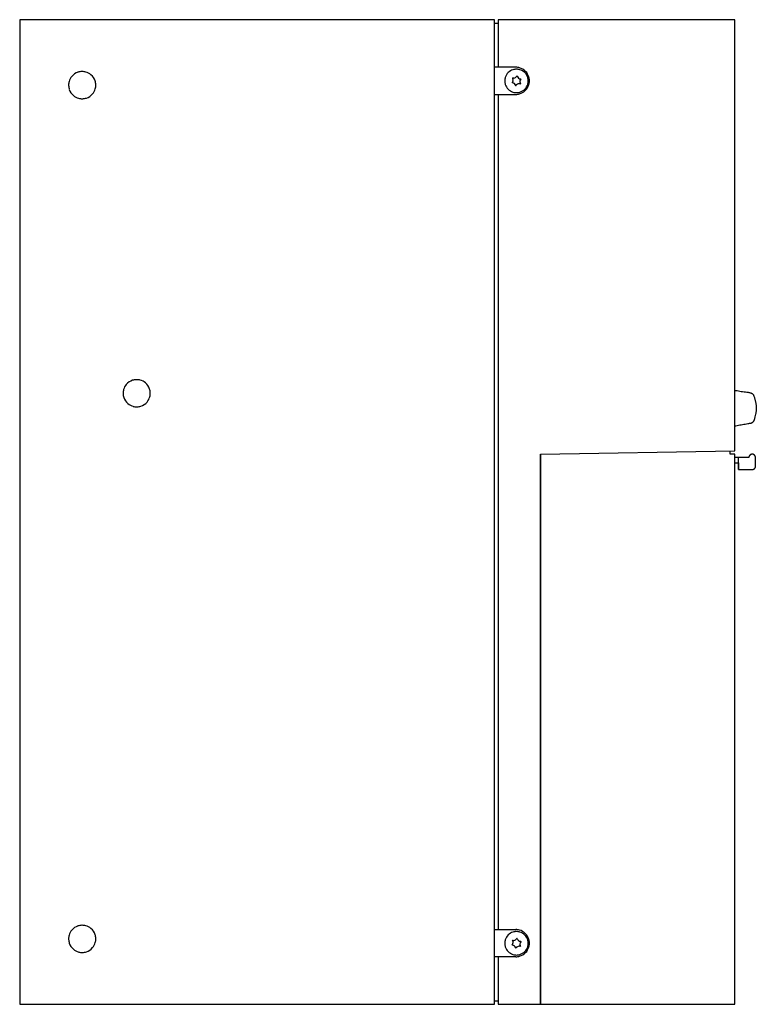
# Model space of a CAD drawing. Extents: x 0 to 217, y 0 to 290.
import ezdxf

# ---------------------------------------------------------------- set-up
doc = ezdxf.new("R2010")
doc.units = 0
doc.layers.add('DEFAULT_255_2_778', color=255, linetype='CONTINUOUS')

msp = doc.modelspace()

# ---------------------------------------------------------------- linework, layer by layer
at = {"layer": 'DEFAULT_255_2_778'}
for p, q in [((139.99, 289.74), (0.19, 289.74)), ((0.19, 289.74), (0.19, -0.26)), ((139.99, -0.26), (139.99, 289.74)), ((139.99, 288.74), (141.09, 288.74)), ((210.74, 289.74), (141.09, 289.74)), ((141.09, 289.74), (141.09, 275.74)), ((210.74, 162.74), (210.74, 289.74)), ((146.24, 275.74), (139.99, 275.74)), ((14.59, 270.47), (14.59, 270.47)), ((142.99, 271.71), (142.99, 271.71)), ((139.99, 267.74), (146.24, 267.74)), ((141.09, 267.74), (141.09, 21.74)), ((210.74, 180.56), (211.05, 180.56)), ((211.05, 180.56), (211.44, 180.49)), ((211.44, 180.49), (211.84, 180.42)), ((211.84, 180.42), (212.23, 180.35)), ((212.23, 180.35), (212.63, 180.28)), ((212.63, 180.28), (213.02, 180.21)), ((213.02, 180.21), (213.42, 180.16)), ((213.42, 180.16), (213.81, 180.1)), ((213.81, 180.1), (214.21, 180.05)), ((214.21, 180.05), (214.41, 180.02)), ((214.41, 180.02), (214.6, 179.99)), ((214.6, 179.99), (214.8, 179.95)), ((214.8, 179.95), (215, 179.91)), ((215, 179.91), (215.19, 179.86)), ((215.19, 179.86), (215.39, 179.81)), ((215.39, 179.81), (215.48, 179.78)), ((30.63, 179.72), (30.63, 179.72)), ((215.48, 179.78), (215.58, 179.74)), ((215.58, 179.74), (215.68, 179.71)), ((215.68, 179.71), (215.77, 179.66)), ((215.77, 179.66), (215.81, 179.64)), ((215.81, 179.64), (215.85, 179.61)), ((215.85, 179.61), (215.89, 179.59)), ((215.89, 179.59), (215.93, 179.56)), ((215.93, 179.56), (215.96, 179.52)), ((215.96, 179.52), (216, 179.49)), ((216, 179.49), (216.06, 179.42)), ((216.06, 179.42), (216.12, 179.34)), ((216.12, 179.34), (216.17, 179.25)), ((216.17, 179.25), (216.21, 179.16)), ((216.21, 179.16), (216.26, 179.07)), ((216.26, 179.07), (216.3, 178.97)), ((216.3, 178.97), (216.33, 178.87)), ((216.33, 178.87), (216.4, 178.67)), ((216.4, 178.67), (216.46, 178.46)), ((216.46, 178.46), (216.52, 178.26)), ((216.52, 178.26), (216.58, 178.06)), ((216.58, 178.06), (216.63, 177.86)), ((216.63, 177.86), (216.68, 177.66)), ((216.68, 177.66), (216.74, 177.47)), ((216.74, 177.47), (216.78, 177.28)), ((216.78, 177.28), (216.83, 177.08)), ((216.83, 177.08), (216.87, 176.89)), ((216.87, 176.89), (216.91, 176.7)), ((216.91, 176.7), (216.94, 176.51)), ((216.94, 174.12), (216.91, 173.92)), ((216.94, 176.51), (216.97, 176.31)), ((216.97, 174.31), (216.94, 174.12)), ((216.97, 176.31), (216.99, 176.12)), ((217, 174.51), (216.97, 174.31)), ((216.99, 176.12), (217.01, 175.92)), ((217.01, 174.71), (217, 174.51)), ((217.01, 175.92), (217.03, 175.72)), ((217.03, 174.92), (217.01, 174.71)), ((217.03, 175.72), (217.03, 175.52)), ((217.03, 175.52), (217.04, 175.32)), ((217.04, 175.32), (217.03, 175.12)), ((217.03, 175.12), (217.03, 174.92)), ((215.91, 171.11), (215.83, 171.04)), ((215.98, 171.18), (215.91, 171.11)), ((216.05, 171.26), (215.98, 171.18)), ((216.11, 171.34), (216.05, 171.26)), ((216.17, 171.42), (216.11, 171.34)), ((216.22, 171.51), (216.17, 171.42)), ((216.27, 171.6), (216.22, 171.51)), ((216.32, 171.69), (216.27, 171.6)), ((216.36, 171.78), (216.32, 171.69)), ((216.4, 171.87), (216.36, 171.78)), ((216.43, 171.96), (216.4, 171.87)), ((216.47, 172.06), (216.43, 171.96)), ((216.5, 172.16), (216.47, 172.06)), ((216.55, 172.35), (216.5, 172.16)), ((216.61, 172.55), (216.55, 172.35)), ((216.65, 172.74), (216.61, 172.55)), ((216.75, 173.14), (216.65, 172.74)), ((216.84, 173.53), (216.75, 173.14)), ((216.87, 173.72), (216.84, 173.53)), ((216.91, 173.92), (216.87, 173.72)), ((211.04, 170.06), (210.74, 170.06)), ((211.44, 170.13), (211.04, 170.06)), ((211.83, 170.2), (211.44, 170.13)), ((212.23, 170.27), (211.83, 170.2)), ((212.62, 170.34), (212.23, 170.27)), ((213.01, 170.41), (212.62, 170.34)), ((213.41, 170.49), (213.01, 170.41)), ((213.8, 170.56), (213.41, 170.49)), ((214.19, 170.64), (213.8, 170.56)), ((214.59, 170.71), (214.19, 170.64)), ((214.78, 170.74), (214.59, 170.71)), ((214.98, 170.77), (214.78, 170.74)), ((215.18, 170.8), (214.98, 170.77)), ((215.28, 170.81), (215.18, 170.8)), ((215.38, 170.82), (215.28, 170.81)), ((215.43, 170.84), (215.38, 170.82)), ((215.48, 170.85), (215.43, 170.84)), ((215.52, 170.87), (215.48, 170.85)), ((215.57, 170.88), (215.52, 170.87)), ((215.62, 170.91), (215.57, 170.88)), ((215.66, 170.93), (215.62, 170.91)), ((215.75, 170.98), (215.66, 170.93)), ((215.83, 171.04), (215.75, 170.98)), ((153.49, 161.74), (210.74, 162.74)), ((209.33, 161.74), (209.33, 162.71)), ((153.49, -0.26), (153.49, 161.74)), ((153.49, 161.74), (153.49, -0.26)), ((210.74, 161.74), (209.33, 161.74)), ((210.74, -0.26), (210.74, 161.74)), ((214.83, 160.75), (210.74, 160.75)), ((211.83, 157.26), (211.83, 160.75)), ((214.84, 160.9), (214.83, 160.88)), ((214.83, 160.88), (214.83, 160.87)), ((214.83, 160.87), (214.83, 160.86)), ((214.83, 160.86), (214.83, 160.85)), ((214.83, 160.85), (214.83, 160.83)), ((214.83, 160.83), (214.83, 160.82)), ((214.83, 160.82), (214.83, 160.81)), ((214.83, 160.81), (214.83, 160.79)), ((214.83, 160.79), (214.83, 160.78)), ((214.83, 160.78), (214.83, 160.77)), ((214.83, 160.77), (214.83, 160.76)), ((214.85, 160.96), (214.84, 160.95)), ((214.84, 160.95), (214.84, 160.93)), ((214.84, 160.93), (214.84, 160.92)), ((214.84, 160.92), (214.84, 160.91)), ((214.84, 160.91), (214.84, 160.9)), ((214.86, 161.01), (214.85, 161)), ((214.85, 161), (214.85, 160.98)), ((214.85, 160.98), (214.85, 160.97)), ((214.85, 160.97), (214.85, 160.96)), ((214.87, 161.05), (214.86, 161.03)), ((214.86, 161.03), (214.86, 161.02)), ((214.86, 161.02), (214.86, 161.01)), ((214.88, 161.07), (214.87, 161.06)), ((214.87, 161.06), (214.87, 161.05)), ((214.89, 161.11), (214.88, 161.09)), ((214.88, 161.09), (214.88, 161.08)), ((214.88, 161.08), (214.88, 161.07)), ((214.9, 161.13), (214.89, 161.12)), ((214.89, 161.12), (214.89, 161.11)), ((214.91, 161.15), (214.9, 161.14)), ((214.9, 161.14), (214.9, 161.13)), ((214.92, 161.18), (214.91, 161.17)), ((214.91, 161.17), (214.91, 161.15)), ((214.93, 161.2), (214.92, 161.19)), ((214.92, 161.19), (214.92, 161.18)), ((214.94, 161.22), (214.93, 161.21)), ((214.93, 161.21), (214.93, 161.2)), ((214.95, 161.23), (214.94, 161.22)), ((214.96, 161.26), (214.95, 161.25)), ((214.95, 161.25), (214.95, 161.23)), ((214.97, 161.27), (214.96, 161.26)), ((214.98, 161.29), (214.97, 161.28)), ((214.97, 161.28), (214.97, 161.27)), ((214.99, 161.3), (214.98, 161.29)), ((215, 161.32), (214.99, 161.31)), ((214.99, 161.31), (214.99, 161.3)), ((215.01, 161.33), (215, 161.32)), ((215.02, 161.35), (215.01, 161.34)), ((215.01, 161.34), (215.01, 161.33)), ((215.03, 161.36), (215.02, 161.35)), ((215.04, 161.37), (215.03, 161.36)), ((215.05, 161.39), (215.04, 161.38)), ((215.04, 161.38), (215.04, 161.37)), ((215.06, 161.4), (215.05, 161.39)), ((215.07, 161.41), (215.06, 161.4)), ((215.08, 161.42), (215.07, 161.41)), ((215.09, 161.43), (215.08, 161.42)), ((215.1, 161.45), (215.09, 161.44)), ((215.09, 161.44), (215.09, 161.43)), ((215.11, 161.46), (215.1, 161.45)), ((215.12, 161.47), (215.11, 161.46)), ((215.13, 161.48), (215.12, 161.47)), ((215.14, 161.49), (215.13, 161.48)), ((215.15, 161.49), (215.14, 161.49)), ((215.16, 161.5), (215.15, 161.49)), ((215.17, 161.51), (215.16, 161.5)), ((215.18, 161.52), (215.17, 161.51)), ((215.19, 161.53), (215.18, 161.52)), ((215.2, 161.54), (215.19, 161.53)), ((215.21, 161.54), (215.2, 161.54)), ((215.22, 161.55), (215.21, 161.54)), ((215.23, 161.56), (215.22, 161.55)), ((215.24, 161.57), (215.23, 161.56)), ((215.25, 161.57), (215.24, 161.57)), ((215.26, 161.58), (215.25, 161.57)), ((215.27, 161.59), (215.26, 161.58)), ((215.28, 161.59), (215.27, 161.59)), ((215.29, 161.6), (215.28, 161.59)), ((215.3, 161.61), (215.29, 161.6)), ((215.31, 161.61), (215.3, 161.61)), ((215.32, 161.62), (215.31, 161.61)), ((215.33, 161.63), (215.32, 161.62)), ((215.34, 161.63), (215.33, 161.63)), ((215.36, 161.64), (215.34, 161.63)), ((215.37, 161.65), (215.36, 161.64)), ((215.38, 161.65), (215.37, 161.65)), ((215.39, 161.66), (215.38, 161.65)), ((215.4, 161.66), (215.39, 161.66)), ((215.41, 161.67), (215.4, 161.66)), ((215.42, 161.67), (215.41, 161.67)), ((215.44, 161.68), (215.42, 161.67)), ((215.45, 161.68), (215.44, 161.68)), ((215.46, 161.69), (215.45, 161.68)), ((215.47, 161.69), (215.46, 161.69)), ((215.48, 161.7), (215.47, 161.69)), ((215.5, 161.7), (215.48, 161.7)), ((215.51, 161.7), (215.5, 161.7)), ((215.52, 161.71), (215.51, 161.7)), ((215.53, 161.71), (215.52, 161.71)), ((215.54, 161.72), (215.53, 161.71)), ((215.56, 161.72), (215.54, 161.72)), ((215.57, 161.72), (215.56, 161.72)), ((215.58, 161.73), (215.57, 161.72)), ((215.59, 161.73), (215.58, 161.73)), ((215.6, 161.73), (215.59, 161.73)), ((215.62, 161.73), (215.6, 161.73)), ((215.63, 161.74), (215.62, 161.73)), ((215.64, 161.74), (215.63, 161.74)), ((215.65, 161.74), (215.64, 161.74)), ((215.67, 161.74), (215.65, 161.74)), ((215.68, 161.75), (215.67, 161.74)), ((215.69, 161.75), (215.68, 161.75)), ((215.71, 161.75), (215.69, 161.75)), ((215.72, 161.75), (215.71, 161.75)), ((215.73, 161.75), (215.72, 161.75)), ((215.74, 161.75), (215.73, 161.75)), ((215.76, 161.75), (215.74, 161.75)), ((215.77, 161.76), (215.76, 161.75)), ((215.78, 161.76), (215.77, 161.76)), ((215.79, 161.76), (215.78, 161.76)), ((215.81, 161.76), (215.79, 161.76)), ((215.82, 161.76), (215.81, 161.76)), ((215.83, 161.76), (215.82, 161.76)), ((215.84, 161.76), (215.83, 161.76)), ((215.86, 161.76), (215.84, 161.76)), ((215.87, 161.76), (215.86, 161.76)), ((215.88, 161.76), (215.87, 161.76)), ((215.9, 161.75), (215.88, 161.76)), ((215.91, 161.75), (215.9, 161.75)), ((215.92, 161.75), (215.91, 161.75)), ((215.93, 161.75), (215.92, 161.75)), ((215.95, 161.75), (215.93, 161.75)), ((215.96, 161.75), (215.95, 161.75)), ((215.97, 161.75), (215.96, 161.75)), ((215.98, 161.74), (215.97, 161.75)), ((216, 161.74), (215.98, 161.74)), ((216.01, 161.74), (216, 161.74)), ((216.02, 161.74), (216.01, 161.74)), ((216.03, 161.74), (216.02, 161.74)), ((216.05, 161.73), (216.03, 161.74)), ((216.06, 161.73), (216.05, 161.73)), ((216.07, 161.73), (216.06, 161.73)), ((216.08, 161.72), (216.07, 161.73)), ((216.1, 161.72), (216.08, 161.72)), ((216.11, 161.72), (216.1, 161.72)), ((216.12, 161.71), (216.11, 161.72)), ((216.13, 161.71), (216.12, 161.71)), ((216.14, 161.71), (216.13, 161.71)), ((216.16, 161.7), (216.14, 161.71)), ((216.17, 161.7), (216.16, 161.7)), ((216.18, 161.69), (216.17, 161.7)), ((216.19, 161.69), (216.18, 161.69)), ((216.2, 161.68), (216.19, 161.69)), ((216.22, 161.68), (216.2, 161.68)), ((216.23, 161.67), (216.22, 161.68)), ((216.24, 161.67), (216.23, 161.67)), ((216.25, 161.66), (216.24, 161.67)), ((216.26, 161.66), (216.25, 161.66)), ((216.27, 161.65), (216.26, 161.66)), ((216.28, 161.65), (216.27, 161.65)), ((216.3, 161.64), (216.28, 161.65)), ((216.31, 161.63), (216.3, 161.64)), ((216.32, 161.63), (216.31, 161.63)), ((216.33, 161.62), (216.32, 161.63)), ((216.34, 161.61), (216.33, 161.62)), ((216.35, 161.61), (216.34, 161.61)), ((216.36, 161.6), (216.35, 161.61)), ((216.37, 161.59), (216.36, 161.6)), ((216.38, 161.59), (216.37, 161.59)), ((216.39, 161.58), (216.38, 161.59)), ((216.4, 161.57), (216.39, 161.58)), ((216.41, 161.57), (216.4, 161.57)), ((216.42, 161.56), (216.41, 161.57)), ((216.43, 161.55), (216.42, 161.56)), ((216.44, 161.54), (216.43, 161.55)), ((216.45, 161.53), (216.44, 161.54)), ((216.46, 161.53), (216.45, 161.53)), ((216.47, 161.52), (216.46, 161.53)), ((216.48, 161.51), (216.47, 161.52)), ((216.49, 161.5), (216.48, 161.51)), ((216.5, 161.49), (216.49, 161.5)), ((216.51, 161.48), (216.5, 161.49)), ((216.52, 161.48), (216.51, 161.48)), ((216.53, 161.47), (216.52, 161.48)), ((216.54, 161.46), (216.53, 161.47)), ((216.55, 161.45), (216.54, 161.46)), ((216.56, 161.44), (216.55, 161.45)), ((216.57, 161.43), (216.56, 161.44)), ((216.57, 161.42), (216.57, 161.43)), ((216.58, 161.41), (216.57, 161.42)), ((216.59, 161.4), (216.58, 161.41)), ((216.6, 161.39), (216.59, 161.4)), ((216.61, 161.38), (216.6, 161.39)), ((216.61, 161.37), (216.61, 161.38)), ((216.62, 161.36), (216.61, 161.37)), ((216.63, 161.35), (216.62, 161.36)), ((216.64, 161.34), (216.63, 161.35)), ((216.65, 161.33), (216.64, 161.34)), ((216.65, 161.32), (216.65, 161.33)), ((216.66, 161.31), (216.65, 161.32)), ((216.67, 161.3), (216.66, 161.31)), ((216.67, 161.29), (216.67, 161.3)), ((216.68, 161.28), (216.67, 161.29)), ((216.69, 161.27), (216.68, 161.28)), ((216.69, 161.26), (216.69, 161.27)), ((216.7, 161.24), (216.69, 161.26)), ((216.71, 161.23), (216.7, 161.24)), ((216.71, 161.22), (216.71, 161.23)), ((216.72, 161.21), (216.71, 161.22)), ((216.72, 161.2), (216.72, 161.21)), ((216.73, 161.19), (216.72, 161.2)), ((216.73, 161.18), (216.73, 161.19)), ((216.74, 161.16), (216.73, 161.18)), ((216.74, 161.15), (216.74, 161.16)), ((216.75, 161.14), (216.74, 161.15)), ((216.75, 161.13), (216.75, 161.14)), ((216.76, 161.12), (216.75, 161.13)), ((216.76, 161.11), (216.76, 161.12)), ((216.77, 161.09), (216.76, 161.11)), ((216.77, 161.08), (216.77, 161.09)), ((216.78, 161.07), (216.77, 161.08)), ((216.78, 161.06), (216.78, 161.07)), ((216.78, 161.05), (216.78, 161.06)), ((216.79, 161.03), (216.78, 161.05)), ((216.79, 161.02), (216.79, 161.03)), ((216.79, 161.01), (216.79, 161.02)), ((216.8, 161), (216.79, 161.01)), ((216.8, 160.98), (216.8, 161)), ((216.8, 160.97), (216.8, 160.98)), ((216.81, 160.96), (216.8, 160.97)), ((216.81, 160.95), (216.81, 160.96)), ((216.81, 160.93), (216.81, 160.95)), ((216.81, 160.92), (216.81, 160.93)), ((216.81, 160.91), (216.81, 160.92)), ((216.82, 160.9), (216.81, 160.91)), ((216.82, 160.88), (216.82, 160.9)), ((216.82, 160.87), (216.82, 160.88)), ((216.82, 160.86), (216.82, 160.87)), ((216.82, 160.85), (216.82, 160.86)), ((216.82, 160.83), (216.82, 160.85)), ((216.82, 160.82), (216.82, 160.83)), ((216.82, 160.81), (216.82, 160.82)), ((216.83, 160.79), (216.82, 160.81)), ((216.82, 158.26), (216.83, 160.76)), ((216.83, 160.78), (216.83, 160.79)), ((216.83, 160.77), (216.83, 160.78)), ((216.83, 160.76), (216.83, 160.77)), ((210.74, 159.26), (211.83, 159.26)), ((211.83, 159.26), (211.82, 157.26)), ((211.82, 157.26), (211.83, 157.26)), ((211.83, 157.26), (215.82, 157.26)), ((215.82, 157.26), (215.84, 157.26)), ((215.84, 157.26), (215.86, 157.26)), ((215.86, 157.26), (215.87, 157.26)), ((215.87, 157.26), (215.89, 157.26)), ((215.89, 157.26), (215.91, 157.26)), ((215.91, 157.26), (215.92, 157.26)), ((215.92, 157.26), (215.94, 157.26)), ((215.94, 157.26), (215.96, 157.26)), ((215.96, 157.26), (215.97, 157.27)), ((215.97, 157.27), (215.99, 157.27)), ((215.99, 157.27), (216, 157.27)), ((216, 157.27), (216.02, 157.28)), ((216.02, 157.28), (216.04, 157.28)), ((216.04, 157.28), (216.05, 157.28)), ((216.05, 157.28), (216.07, 157.29)), ((216.07, 157.29), (216.09, 157.29)), ((216.09, 157.29), (216.1, 157.3)), ((216.1, 157.3), (216.12, 157.3)), ((216.12, 157.3), (216.13, 157.31)), ((216.13, 157.31), (216.15, 157.31)), ((216.15, 157.31), (216.16, 157.32)), ((216.16, 157.32), (216.18, 157.32)), ((216.18, 157.32), (216.2, 157.33)), ((216.2, 157.33), (216.21, 157.33)), ((216.21, 157.33), (216.23, 157.34)), ((216.23, 157.34), (216.24, 157.35)), ((216.24, 157.35), (216.26, 157.35)), ((216.26, 157.35), (216.27, 157.36)), ((216.27, 157.36), (216.28, 157.37)), ((216.28, 157.37), (216.3, 157.38)), ((216.3, 157.38), (216.31, 157.38)), ((216.31, 157.38), (216.33, 157.39)), ((216.33, 157.39), (216.34, 157.4)), ((216.34, 157.4), (216.36, 157.41)), ((216.36, 157.41), (216.37, 157.42)), ((216.37, 157.42), (216.38, 157.43)), ((216.38, 157.43), (216.4, 157.44)), ((216.4, 157.44), (216.41, 157.45)), ((216.41, 157.45), (216.42, 157.46)), ((216.42, 157.46), (216.44, 157.47)), ((216.44, 157.47), (216.45, 157.48)), ((216.45, 157.48), (216.46, 157.49)), ((216.46, 157.49), (216.48, 157.5)), ((216.48, 157.5), (216.49, 157.51)), ((216.49, 157.51), (216.5, 157.52)), ((216.5, 157.52), (216.51, 157.53)), ((216.51, 157.53), (216.53, 157.54)), ((216.53, 157.54), (216.54, 157.55)), ((216.54, 157.55), (216.55, 157.57)), ((216.55, 157.57), (216.56, 157.58)), ((216.56, 157.58), (216.57, 157.59)), ((216.57, 157.59), (216.58, 157.6)), ((216.58, 157.6), (216.59, 157.61)), ((216.59, 157.61), (216.6, 157.63)), ((216.6, 157.63), (216.61, 157.64)), ((216.61, 157.64), (216.62, 157.65)), ((216.62, 157.65), (216.63, 157.67)), ((216.63, 157.67), (216.64, 157.68)), ((216.64, 157.68), (216.65, 157.69)), ((216.65, 157.69), (216.66, 157.71)), ((216.66, 157.71), (216.67, 157.72)), ((216.67, 157.72), (216.68, 157.74)), ((216.68, 157.74), (216.69, 157.75)), ((216.69, 157.75), (216.7, 157.76)), ((216.7, 157.78), (216.71, 157.79)), ((216.7, 157.76), (216.7, 157.78)), ((216.71, 157.79), (216.72, 157.81)), ((216.72, 157.81), (216.73, 157.82)), ((216.73, 157.84), (216.74, 157.85)), ((216.73, 157.82), (216.73, 157.84)), ((216.74, 157.85), (216.75, 157.87)), ((216.75, 157.88), (216.76, 157.9)), ((216.75, 157.87), (216.75, 157.88)), ((216.76, 157.91), (216.77, 157.93)), ((216.76, 157.9), (216.76, 157.91)), ((216.77, 157.95), (216.78, 157.96)), ((216.77, 157.93), (216.77, 157.95)), ((216.78, 157.98), (216.79, 157.99)), ((216.78, 157.96), (216.78, 157.98)), ((216.79, 158.01), (216.8, 158.03)), ((216.79, 157.99), (216.79, 158.01)), ((216.8, 158.06), (216.81, 158.07)), ((216.8, 158.04), (216.8, 158.06)), ((216.8, 158.03), (216.8, 158.04)), ((216.81, 158.11), (216.82, 158.12)), ((216.81, 158.09), (216.81, 158.11)), ((216.81, 158.07), (216.81, 158.09)), ((216.82, 158.24), (216.82, 158.26)), ((216.82, 158.22), (216.82, 158.24)), ((216.82, 158.21), (216.82, 158.22)), ((216.82, 158.19), (216.82, 158.21)), ((216.82, 158.17), (216.82, 158.19)), ((216.82, 158.16), (216.82, 158.17)), ((216.82, 158.14), (216.82, 158.16)), ((216.82, 158.12), (216.82, 158.14)), ((153.49, 155.62), (153.49, 155.62)), ((153.49, 151.92), (153.49, 151.92)), ((153.49, 149.47), (153.49, 149.47)), ((153.49, 149.41), (153.49, 149.41)), ((153.49, 148.21), (153.49, 148.21)), ((153.49, 146.52), (153.49, 146.52)), ((153.49, 136.03), (153.49, 136.03)), ((153.49, 134.34), (153.49, 134.34)), ((153.49, 133.13), (153.49, 133.13)), ((153.49, 133.07), (153.49, 133.07)), ((153.49, 130.62), (153.49, 130.62)), ((153.49, 126.92), (153.49, 126.92)), ((153.49, 117.74), (153.49, 117.74)), ((153.49, 116.76), (153.49, 116.76)), ((153.49, 115.74), (153.49, 115.74)), ((153.49, 114.8), (153.49, 114.8)), ((153.49, 114.74), (153.49, 114.74)), ((153.49, 112.74), (153.49, 112.74)), ((153.49, 112.69), (153.49, 112.69)), ((153.49, 41.94), (153.49, 41.94)), ((153.49, 39.74), (153.49, 39.74)), ((153.49, 39.71), (153.49, 39.71)), ((153.49, 37.98), (153.49, 37.98)), ((153.49, 37.94), (153.49, 37.94)), ((153.49, 36.82), (153.49, 36.82)), ((153.49, 36.08), (153.49, 36.08)), ((153.49, 36.06), (153.49, 36.06)), ((153.49, 35.85), (153.49, 35.85)), ((153.49, 35.71), (153.49, 35.71)), ((153.49, 24.17), (153.49, 24.17)), ((153.49, 23.4), (153.49, 23.4)), ((153.49, 23.27), (153.49, 23.27)), ((139.99, 21.74), (146.24, 21.74)), ((153.49, 23.04), (153.49, 23.04)), ((153.49, 21.8), (153.49, 21.8)), ((153.49, 21.72), (153.49, 21.72)), ((14.59, 19.01), (14.59, 19.01)), ((142.99, 17.71), (142.99, 17.71)), ((145.36, 18.61), (145.29, 18.52)), ((146.67, 19.09), (146.56, 19.11)), ((147.75, 18.2), (147.71, 18.3)), ((153.49, 20.13), (153.49, 20.13)), ((145.12, 17.23), (145.17, 17.13)), ((146.2, 16.33), (146.31, 16.32)), ((147.51, 16.82), (147.58, 16.91)), ((146.24, 13.74), (139.99, 13.74)), ((141.09, 13.74), (141.09, -0.26)), ((153.49, 13.39), (153.49, 13.39)), ((139.99, 0.74), (141.09, 0.74)), ((153.49, 1.78), (153.49, 1.78)), ((0.19, -0.26), (139.99, -0.26)), ((141.09, -0.26), (153.49, -0.26)), ((153.49, -0.26), (210.74, -0.26))]:
    msp.add_line(p, q, dxfattribs=at)
for centre, radius, start, end in [((146.24, 271.65), 4.09, 89.4766, 89.9919), ((146.24, 271.74), 4, 73.6272, 89.5218), ((146.24, 271.75), 4, 43.9627, 73.5552), ((18.57, 270.49), 3.98, 139.8198, 164.9121), ((18.58, 270.48), 3.99, 107.936, 139.865), ((18.58, 270.46), 4.01, 91.9213, 107.8761), ((18.59, 270.36), 4.11, 89.9986, 91.9682), ((18.59, 270.44), 4.03, 74.9581, 90.0542), ((18.6, 270.49), 3.98, 49.8189, 74.9119), ((18.6, 270.48), 3.99, 17.9349, 49.8639), ((146.44, 271.72), 3.45, 162.7517, 180.0542), ((146.44, 271.71), 3.46, 107.3345, 162.6434), ((146.43, 271.72), 1.4, 140.2056, 144.8069), ((145.63, 273.66), 1.08, 255.4305, 262.0775), ((146.43, 271.71), 3.45, 89.9459, 107.2261), ((145.63, 273.65), 1.08, 270.0178, 329.6028), ((146.44, 271.71), 3.45, 72.7519, 90.0541), ((146.44, 271.73), 1.38, 80.2429, 84.8854), ((147.71, 273.38), 1.08, 195.4346, 269.6074), ((146.43, 271.71), 3.46, 17.336, 72.644), ((146.24, 271.74), 4, 15.8565, 44.0444), ((146.44, 271.72), 3.45, 359.9459, 17.2271), ((146.23, 271.75), 4, 359.9597, 15.7877), ((18.62, 270.48), 4.03, 164.9583, 180.0541), ((18.7, 270.47), 4.11, 179.9986, 181.9682), ((18.6, 270.47), 4.01, 181.9213, 197.8763), ((18.58, 270.48), 4.01, 1.9212, 17.8752), ((18.56, 270.47), 4.03, 344.9588, 0.0542), ((18.48, 270.47), 4.11, 359.9986, 1.9682), ((146.44, 271.71), 3.45, 179.946, 197.2259), ((146.44, 271.72), 3.46, 197.334, 252.6419), ((144.36, 271.99), 1.08, 315.4032, 349.0465), ((146.45, 271.72), 1.42, 200.248, 204.7792), ((145.16, 270.05), 1.08, 15.4365, 89.6126), ((144.35, 271.98), 1.09, 26.9812, 29.6139), ((144.36, 271.99), 1.08, 2.0292, 26.9975), ((144.35, 271.99), 1.08, 349.0251, 359.9983), ((144.35, 271.99), 1.08, 0.0002, 2.0389), ((145.63, 273.65), 1.08, 262.08, 269.9986), ((146.43, 271.7), 1.38, 260.1925, 264.8345), ((147.24, 269.77), 1.08, 90.0164, 149.6011), ((147.24, 269.78), 1.08, 82.0902, 89.9985), ((147.24, 269.77), 1.08, 75.4421, 82.0874), ((148.52, 271.44), 1.08, 169.0251, 179.9981), ((148.52, 271.44), 1.08, 180.0002, 182.0138), ((148.52, 271.44), 1.08, 182.0033, 206.9993), ((148.52, 271.44), 1.08, 135.4107, 169.0454), ((146.43, 271.72), 3.46, 287.3355, 342.6425), ((146.46, 271.69), 1.37, 320.159, 324.8535), ((148.53, 271.44), 1.09, 206.984, 209.6196), ((146.45, 271.72), 1.39, 20.2244, 24.8421), ((146.24, 271.75), 4, 313.9616, 343.5542), ((146.44, 271.71), 3.45, 342.751, 0.0541), ((146.24, 271.74), 4, 343.6264, 359.5217), ((146.15, 271.74), 4.09, 359.4766, 359.9919), ((18.58, 270.46), 3.99, 197.9362, 229.8661), ((18.57, 270.46), 3.98, 229.821, 254.9129), ((18.6, 270.46), 3.99, 287.9352, 319.865), ((18.6, 270.46), 3.98, 319.8201, 344.9127), ((146.43, 271.71), 3.45, 252.7507, 270.0541), ((146.24, 271.75), 4, 269.9598, 285.7875), ((146.44, 271.71), 3.45, 269.946, 287.2269), ((146.24, 271.74), 4, 285.8563, 314.0434), ((18.58, 270.5), 4.03, 254.959, 270.0541), ((18.59, 270.59), 4.11, 269.9986, 271.9682), ((18.59, 270.48), 4.01, 271.9211, 287.8755), ((34.62, 179.73), 3.99, 107.936, 139.865), ((34.62, 179.71), 4.01, 91.9213, 107.8761), ((34.63, 179.61), 4.11, 89.9986, 91.9682), ((34.63, 179.69), 4.03, 74.9581, 90.0542), ((34.64, 179.74), 3.98, 49.8189, 74.9119), ((34.64, 179.73), 3.99, 17.9349, 49.8639), ((34.66, 179.73), 4.03, 164.9583, 180.0541), ((34.61, 179.74), 3.98, 139.8198, 164.9121), ((34.62, 179.73), 4.01, 1.9212, 17.8752), ((34.52, 179.72), 4.11, 359.9986, 1.9682), ((34.74, 179.72), 4.11, 179.9986, 181.9682), ((34.64, 179.72), 4.01, 181.9213, 197.8763), ((34.62, 179.71), 3.99, 197.9362, 229.8661), ((34.64, 179.71), 3.99, 287.9352, 319.865), ((34.64, 179.71), 3.98, 319.8201, 344.9127), ((34.6, 179.72), 4.03, 344.9588, 0.0542), ((34.61, 179.71), 3.98, 229.821, 254.9129), ((34.62, 179.75), 4.03, 254.959, 270.0541), ((34.63, 179.83), 4.11, 269.9986, 271.9682), ((34.63, 179.73), 4.01, 271.9211, 287.8755), ((18.57, 19.03), 3.98, 139.8198, 164.9121), ((18.58, 19.02), 3.99, 107.936, 139.865), ((18.58, 19), 4.01, 91.9213, 107.8761), ((18.59, 18.9), 4.11, 89.9986, 91.9682), ((18.59, 18.98), 4.03, 74.9581, 90.0542), ((18.6, 19.03), 3.98, 49.8189, 74.9119), ((18.6, 19.02), 3.99, 17.9349, 49.8639), ((146.44, 17.71), 3.46, 107.3345, 162.6434), ((146.43, 17.71), 3.45, 89.9459, 107.2261), ((146.24, 17.74), 4, 74.2143, 90.0429), ((146.44, 17.71), 3.45, 72.7519, 90.0541), ((146.24, 17.75), 4, 45.9571, 74.1454), ((146.43, 17.71), 3.46, 17.336, 72.644), ((146.24, 17.74), 4, 16.4457, 46.0389), ((18.62, 19.02), 4.03, 164.9583, 180.0541), ((18.7, 19.01), 4.11, 179.9986, 181.9682), ((18.6, 19.01), 4.01, 181.9213, 197.8763), ((18.58, 19), 3.99, 197.9362, 229.8661), ((18.6, 19), 3.98, 319.8201, 344.9127), ((18.58, 19.02), 4.01, 1.9212, 17.8752), ((18.56, 19.01), 4.03, 344.9588, 0.0542), ((18.48, 19.01), 4.11, 359.9986, 1.9682), ((146.44, 17.72), 3.45, 162.7517, 180.0542), ((146.44, 17.71), 3.45, 179.9459, 197.2261), ((144.35, 17.99), 1.08, 318.3063, 0.0288), ((144.36, 17.99), 1.08, 6.4679, 29.6512), ((145.63, 19.66), 1.08, 255.4419, 262.0858), ((144.35, 17.99), 1.08, 2.0159, 6.4654), ((144.35, 17.99), 1.08, 359.9999, 2.0166), ((145.63, 19.65), 1.08, 262.0883, 269.9984), ((145.63, 19.65), 1.08, 270.0136, 329.6081), ((147.71, 19.38), 1.08, 195.4393, 269.6027), ((148.52, 17.44), 1.08, 138.3063, 180.0288), ((148.52, 17.44), 1.08, 179.9999, 182.0166), ((148.52, 17.44), 1.08, 182.0159, 186.4654), ((148.52, 17.44), 1.09, 135.4348, 138.2973), ((146.44, 17.72), 3.45, 359.9459, 17.2271), ((146.44, 17.71), 3.45, 342.7507, 0.0541), ((146.24, 17.75), 4, 0.4783, 16.3736), ((146.23, 17.74), 4, 344.2125, 0.0402), ((146.15, 17.74), 4.09, 0.0081, 0.5234), ((18.57, 19), 3.98, 229.821, 254.9129), ((18.58, 19.04), 4.03, 254.959, 270.0541), ((18.59, 19.13), 4.11, 269.9986, 271.9682), ((18.59, 19.02), 4.01, 271.9211, 287.8755), ((18.6, 19), 3.99, 287.9352, 319.865), ((146.44, 17.72), 3.46, 197.3345, 252.6434), ((144.35, 17.99), 1.09, 315.4348, 318.2973), ((145.16, 16.05), 1.08, 15.4346, 89.6074), ((147.24, 15.77), 1.08, 90.0178, 149.6028), ((147.24, 15.78), 1.08, 82.08, 89.9986), ((146.24, 17.74), 4, 286.4458, 316.0384), ((147.24, 15.77), 1.08, 75.4305, 82.0775), ((148.52, 17.44), 1.08, 186.4679, 209.6512), ((146.43, 17.72), 3.46, 287.334, 342.6419), ((146.24, 17.74), 4, 315.9566, 344.1437), ((146.43, 17.71), 3.45, 252.7517, 270.0542), ((146.24, 17.83), 4.09, 270.0081, 270.5234), ((146.24, 17.74), 4, 270.4783, 286.3736), ((146.44, 17.71), 3.45, 269.946, 287.2259)]:
    msp.add_arc(centre, radius, start, end, dxfattribs=at)

doc.saveas('drawing.dxf')
